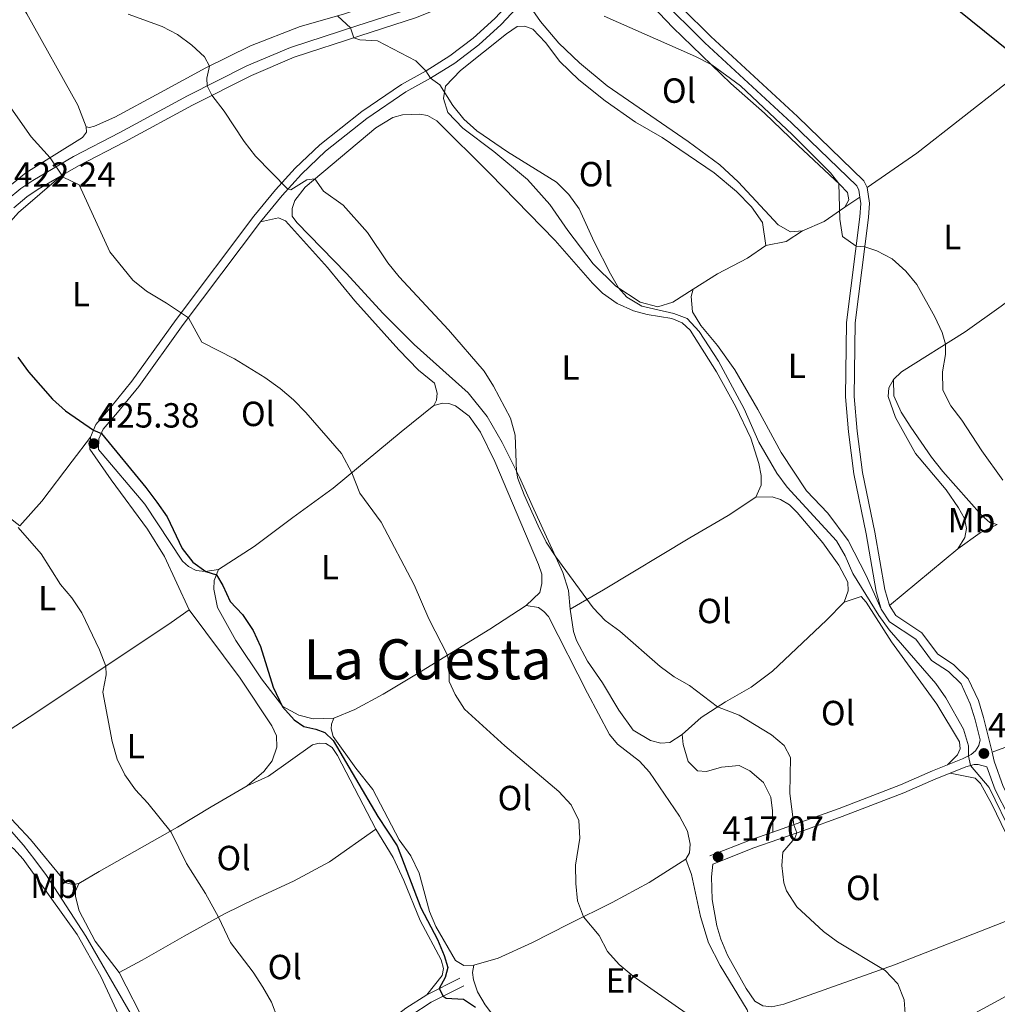
# Model space of a CAD drawing. Units: metres. Extents: x 566759 to 573655, y 4700993 to 4705688.
# Drawn here: x 572449 to 572729, y 4702056 to 4702338 of the extents above; entities that cross this region are included whole.
import ezdxf
from ezdxf.enums import TextEntityAlignment as Align

# ---------------------------------------------------------------- set-up
doc = ezdxf.new("R2010")
doc.units = ezdxf.units.M
doc.header["$MEASUREMENT"] = 0
doc.linetypes.add('DGN Style 3', pattern=[120.80292, 86.2878, -34.51512])
for name, color, linetype, lineweight in [('Nivel 21', 7, 'Continuous', 0), ('Nivel 36', 7, 'Continuous', 0), ('Nivel 37', 7, 'Continuous', 0), ('Nivel 4', 7, 'Continuous', 0), ('Nivel 41', 7, 'Continuous', 0), ('Nivel 45', 7, 'Continuous', 0), ('Nivel 5', 7, 'Continuous', 0), ('Nivel 7', 7, 'Continuous', 0)]:
    doc.layers.add(name, color=color, linetype=linetype, lineweight=lineweight)
doc.styles.add('Style-Arial', font='txt')
doc.styles.add('Style-Arial Narrow', font='txt')
doc.styles.add('Style-Times New Roman', font='txt')

# ---------------------------------------------------------------- blocks, each defined once
blk = doc.blocks.new('5PATER')
at = {"layer": 'Nivel 7', "linetype": 'Continuous', "lineweight": 0}
h = blk.add_hatch(color=51, dxfattribs=at)
edge = h.paths.add_edge_path()
edge.add_ellipse((0.01093560457229614, 0.01950585842132568), major_axis=(-10.95721237942168, -11.10700355961716), ratio=0.9994222409660317, start_angle=0, end_angle=360)

msp = doc.modelspace()

# ---------------------------------------------------------------- linework, layer by layer
at = {"layer": 'Nivel 21', "color": 7, "linetype": 'DGN Style 3', "lineweight": 0, "extrusion": (0.004333646324786859, 0.1150083063116512, 0.9933550769935477), "elevation": 543697.4520471111, "flags": 128}
msp.add_lwpolyline([(-395003.499865897, -4689024.089483891), (-395003.499865897, -4689020.613940768)], dxfattribs=at)
at = {"layer": 'Nivel 21', "color": 7, "linetype": 'DGN Style 3', "lineweight": 0, "extrusion": (0.3319946867951998, -0.7680428149677265, 0.5476219154820301), "elevation": -3421069.002472599, "flags": 128}
msp.add_lwpolyline([(2391350.548777137, 2239524.403587323), (2391343.878613193, 2239525.311889547), (2391331.190299965, 2239526.017018906)], dxfattribs=at)
at = {"layer": 'Nivel 21', "color": 7, "linetype": 'DGN Style 3', "lineweight": 0, "extrusion": (0.1426423141915945, 0.07230022261031191, 0.9871301069324985), "elevation": 422052.1029408185, "flags": 128}
msp.add_lwpolyline([(3935211.768045343, -2602531.063417155), (3935211.768045345, -2602541.818848338)], dxfattribs=at)
at = {"layer": 'Nivel 21', "color": 7, "linetype": 'Continuous', "lineweight": 0}
for points in [[(572460.4800000004, 4702293.58, 420.02), (572465.5199999996, 4702296.51, 419.31), (572478.75, 4702303.380000001, 417.78), (572498.1499999985, 4702313.92, 415.82), (572515.0599999987, 4702322.42, 413.35), (572527.3200000003, 4702327.619999999, 411.62), (572546.1900000013, 4702333.790000001, 409.84), (572562.4299999997, 4702339.029999999, 407.89), (572570.8999999985, 4702342.48, 407.23), (572575.4600000009, 4702344.68, 407), (572581.6099999994, 4702347.890000001, 406.23), (572603.2600000016, 4702360.57, 403.52), (572610.3900000006, 4702365.18, 402.84)], [(572612.620000001, 4702362.560000001, 402.82), (572611.4800000004, 4702362.210000001, 403), (572610, 4702359.859999999, 403.23), (572606.7300000004, 4702355.9, 403.7), (572599.9899999984, 4702349.710000001, 404.4), (572595.379999999, 4702345.77, 405.61), (572591.0899999999, 4702341.720000001, 406.38), (572586.6600000001, 4702336.99, 407.46), (572580.2600000016, 4702331.220000001, 408.57), (572573.4100000001, 4702325.939999999, 409.47), (572566.4299999997, 4702321.640000001, 410), (572559.3999999985, 4702317.73, 410.86), (572548.1799999997, 4702310.109999999, 412.19), (572536.3000000007, 4702300.67, 413.52), (572529.4100000001, 4702294.08, 414.5), (572523.8900000006, 4702287.98, 415.22), (572517.7100000009, 4702280.470000001, 416.54)], [(572691.6799999997, 4702290.25, 404), (572690.6700000018, 4702292.220000001, 403.88), (572671.629999999, 4702310.67, 403.23), (572646.8299999982, 4702333.59, 402.7), (572630.1799999997, 4702350.140000001, 402.73), (572625.1900000013, 4702354.800000001, 402.77), (572618.4400000013, 4702360.439999999, 402.83), (572616.129999999, 4702363.189999999, 402.86)], [(572446.9800000004, 4702284.49, 422.24), (572450.7100000009, 4702287.57, 421.52), (572453.9400000013, 4702289.77, 420.95), (572460.4800000004, 4702293.58, 420.02)], [(572698.0100000016, 4702170.4, 409.16), (572696.6900000013, 4702174.960000001, 409.03), (572693.8399999999, 4702191.380000001, 408.39), (572690.2899999991, 4702208.560000001, 407.96), (572688.8000000007, 4702220.43, 408.05), (572687.8900000006, 4702230.290000001, 407.68), (572688.2399999984, 4702251.42, 406.38), (572692.0700000003, 4702281.630000001, 404.47), (572692.3399999999, 4702285.82, 404.22), (572691.6799999997, 4702290.25, 404)], [(572517.7100000009, 4702280.470000001, 416.54), (572495.4899999984, 4702250.949999999, 420.25), (572482.7800000012, 4702233.23, 422.54), (572476.6900000013, 4702225.699999999, 423.74), (572472.5700000003, 4702220.92, 424.85), (572471.3599999994, 4702218.15, 425.19), (572471.25, 4702215.17, 425.59)], [(572727.4499999993, 4702128.33, 409.07), (572725.0500000007, 4702138.23, 409.07), (572723.5500000007, 4702143.119999999, 408.99), (572720.6600000001, 4702149.380000001, 408.97), (572716.5199999996, 4702153.369999999, 409.02), (572711.8099999987, 4702156.48, 409.13), (572707.3500000015, 4702162.57, 409.07), (572699.879999999, 4702167.49, 409.1), (572698.0100000016, 4702170.4, 409.16)], [(572773.3900000006, 4702084.25, 407.24), (572766.2899999991, 4702084.9, 407.52), (572758.8000000007, 4702085.050000001, 407.86), (572754.3200000003, 4702086.279999999, 407.95), (572750.2100000009, 4702088.949999999, 408.05), (572745.6499999985, 4702093.779999999, 408.18), (572738.9899999984, 4702103.040000001, 408.45), (572734.4299999997, 4702111.02, 408.39), (572730.6499999985, 4702118.470000001, 408.54), (572728.0700000003, 4702125.75, 409.07), (572727.4499999993, 4702128.33, 409.07)], [(572726.0100000016, 4702124.1, 409), (572723.4899999984, 4702124.82, 409.34), (572722.2899999991, 4702124.77, 409.78), (572719.9100000001, 4702124.09, 410.3), (572715.5, 4702122.33, 410.8)], [(572715.5, 4702122.33, 410.8), (572711.3299999982, 4702120.66, 411.26), (572702.1700000018, 4702116.67, 411.94), (572684.5100000016, 4702109.84, 413.76), (572673.5100000016, 4702105.84, 414.75), (572659.1600000001, 4702100.869999999, 416.48), (572647.4200000018, 4702096.210000001, 417.07)], [(572543.6400000006, 4702039.33, 428.49), (572550.4499999993, 4702044.91, 427.57), (572560.8299999982, 4702052.82, 426.44), (572566.6099999994, 4702056.560000001, 425.64), (572575.9600000009, 4702061.310000001, 423.92)]]:
    msp.add_polyline3d(points, dxfattribs=at)
at = {"layer": 'Nivel 21', "color": 7, "linetype": 'DGN Style 3', "lineweight": 0}
for points in [[(572610.3900000006, 4702365.18, 402.84), (572607.9699999988, 4702361.32, 403.23), (572604.9100000001, 4702357.619999999, 403.7), (572598.3299999982, 4702351.58, 404.4), (572593.7100000009, 4702347.630000001, 405.61), (572589.3200000003, 4702343.48, 406.38), (572584.9100000001, 4702338.77, 407.46), (572578.6600000001, 4702333.140000001, 408.57), (572571.9899999984, 4702328, 409.47), (572565.1700000018, 4702323.790000001, 410), (572558.0899999999, 4702319.859999999, 410.86), (572546.6900000013, 4702312.119999999, 412.19), (572534.6600000001, 4702302.560000001, 413.52), (572527.620000001, 4702295.82, 414.5), (572521.9899999984, 4702289.609999999, 415.22), (572515.75, 4702282.02, 416.54), (572493.4800000004, 4702252.43, 420.25), (572480.7899999991, 4702234.74, 422.54), (572474.7699999996, 4702227.300000001, 423.74), (572470.4299999997, 4702222.27, 424.85), (572468.879999999, 4702218.710000001, 425.19)], [(572689.5700000003, 4702287.460000001, 404.12), (572689.2699999996, 4702289.48, 404), (572688.6400000006, 4702290.710000001, 403.88), (572669.9100000001, 4702308.859999999, 403.23), (572645.1000000015, 4702331.790000001, 402.7), (572628.4400000013, 4702348.34, 402.73), (572623.5300000012, 4702352.92, 402.77), (572616.6700000018, 4702358.67, 402.83), (572613.8999999985, 4702361.970000001, 402.86), (572612.620000001, 4702362.560000001, 402.82)], [(572444.9800000004, 4702286.73, 422.24), (572448.8999999985, 4702289.970000001, 421.52), (572452.3399999999, 4702292.310000001, 420.95), (572464.0700000003, 4702299.140000001, 419.31), (572477.3399999999, 4702306.029999999, 417.78), (572496.7600000016, 4702316.58, 415.82), (572513.8000000007, 4702325.140000001, 413.35), (572526.2600000016, 4702330.43, 411.62), (572545.2699999996, 4702336.65, 409.84), (572561.3999999985, 4702341.85, 407.89)], [(572695.7100000009, 4702169.35, 409.16), (572694.25, 4702174.4, 409.03), (572691.379999999, 4702190.91, 408.39), (572687.8200000003, 4702208.15, 407.96), (572686.3200000003, 4702220.16, 408.05), (572685.3900000006, 4702230.199999999, 407.68), (572685.7399999984, 4702251.6, 406.38), (572689.5799999982, 4702281.869999999, 404.47), (572689.8299999982, 4702285.710000001, 404.22), (572689.5700000003, 4702287.460000001, 404.12)], [(572695.7100000009, 4702169.35, 409.16), (572698.0599999987, 4702165.699999999, 409.1), (572705.6000000015, 4702160.73, 409.07), (572710.0599999987, 4702154.640000001, 409.13), (572714.9499999993, 4702151.41, 409.02), (572718.5899999999, 4702147.91, 408.97), (572721.2100000009, 4702142.220000001, 408.99), (572722.6400000006, 4702137.57, 409.07), (572724.0199999996, 4702131.869999999, 409.07), (572723.6700000018, 4702130.23, 409.16), (572722.7300000004, 4702128.710000001, 409.5), (572721.4800000004, 4702127.67, 409.87), (572718.9899999984, 4702126.42, 410.3), (572714.6700000018, 4702124.689999999, 410.78)], [(572714.6700000018, 4702124.689999999, 410.78), (572710.3599999994, 4702122.970000001, 411.26), (572701.2199999988, 4702118.98, 411.94), (572683.629999999, 4702112.18, 413.76), (572672.6700000018, 4702108.189999999, 414.75), (572664.6099999994, 4702105.4, 415.72)], [(572758.4299999997, 4702082.560000001, 407.86), (572753.2800000012, 4702083.970000001, 407.95), (572748.6000000015, 4702087.01, 408.05), (572743.7199999988, 4702092.18, 408.18), (572736.8900000006, 4702101.68, 408.45), (572732.2300000004, 4702109.83, 408.39), (572728.3500000015, 4702117.49, 408.54), (572726.0100000016, 4702124.1, 409)], [(572516.8399999999, 4702022.939999999, 432.13), (572520.7300000004, 4702026.279999999, 431.55), (572527.4899999984, 4702031.41, 430.44), (572542.1400000006, 4702041.34, 428.49), (572548.8999999985, 4702046.869999999, 427.57), (572559.3900000006, 4702054.869999999, 426.44), (572565.3599999994, 4702058.73, 425.64)]]:
    msp.add_polyline3d(points, dxfattribs=at)
at = {"layer": 'Nivel 36', "color": 92, "linetype": 'Continuous', "lineweight": 0, "extrusion": (0.1807021048659179, -0.143799312119131, 0.9729689137537189), "elevation": -572306.4318781414, "flags": 128}
msp.add_lwpolyline([(4036083.630116161, 2412950.387817567), (4036052.171068944, 2412958.13887867), (4036035.608999651, 2412963.2052147)], dxfattribs=at)
at = {"layer": 'Nivel 36', "color": 92, "linetype": 'Continuous', "lineweight": 0, "extrusion": (0.1187897382548874, 0.07736421752396823, 0.989900891974666), "elevation": 432218.4727857371, "flags": 128}
msp.add_lwpolyline([(3627776.797460914, -3015273.135752779), (3627776.797460912, -3015278.355800677)], dxfattribs=at)
at = {"layer": 'Nivel 36', "color": 92, "linetype": 'Continuous', "lineweight": 0, "extrusion": (-0.001635373057647505, 0.1379727320958507, 0.9904346776809508), "elevation": 648251.4922447514, "flags": 128}
msp.add_lwpolyline([(-628376.6764307208, -4650200.225681229), (-628370.7183709927, -4650196.167193307), (-628364.4464532062, -4650193.48569236)], dxfattribs=at)
at = {"layer": 'Nivel 36', "color": 92, "linetype": 'Continuous', "lineweight": 0, "extrusion": (0.1862990222430001, -0.0838161993961197, 0.9789113948821375), "elevation": -287041.3861902642, "flags": 128}
msp.add_lwpolyline([(4523228.413250722, 1377455.368901277), (4523223.732145164, 1377458.403872563), (4523220.337917954, 1377463.396889856)], dxfattribs=at)
at = {"layer": 'Nivel 36', "color": 92, "linetype": 'Continuous', "lineweight": 0, "extrusion": (0.2464754270520591, -0.1201829107785036, 0.961668306546655), "elevation": -423569.4971051253, "flags": 128}
msp.add_lwpolyline([(4477529.589147106, 1486930.231482595), (4477525.199532762, 1486933.732380468), (4477518.308543053, 1486937.56148752)], dxfattribs=at)
at = {"layer": 'Nivel 36', "color": 92, "linetype": 'Continuous', "lineweight": 0, "extrusion": (0.04201822184849981, 0.03460952114655396, 0.9985172257295798), "elevation": 187212.1712379541, "flags": 128}
msp.add_lwpolyline([(3265373.666721927, -3426492.529336374), (3265373.666721927, -3426466.995073117)], dxfattribs=at)
at = {"layer": 'Nivel 36', "color": 92, "linetype": 'Continuous', "lineweight": 0, "extrusion": (0.09253253893948107, -0.0546091885181571, 0.994211026777918), "elevation": -203376.7854359785, "flags": 128}
msp.add_lwpolyline([(4340633.08690916, 1885670.140014559), (4340614.204743788, 1885684.193712674), (4340601.50477219, 1885694.617647702)], dxfattribs=at)
at = {"layer": 'Nivel 36', "color": 92, "linetype": 'Continuous', "lineweight": 0}
for points in [[(572467.6700000018, 4702307.68, 418.61), (572465.3099999987, 4702313.92, 418.24), (572450.620000001, 4702340.09, 417.1), (572444.2199999988, 4702350.640000001, 416.88), (572438.0599999987, 4702361.75, 416.79), (572422.9699999988, 4702385.9, 415), (572415.6499999985, 4702397.18, 414.63), (572392.5599999987, 4702434.880000001, 413.89), (572379.0199999996, 4702456.220000001, 413.18), (572374.3999999985, 4702464.029999999, 413.02), (572372.5799999982, 4702468.300000001, 412.84), (572372.870000001, 4702469.790000001, 412.59), (572375.0100000016, 4702471.27, 412.19), (572384.8999999985, 4702475.290000001, 411.39), (572396.379999999, 4702480.82, 410.99), (572421.8399999999, 4702493.369999999, 408.89), (572435.4800000004, 4702500.75, 408.11)], [(572467.6700000018, 4702307.68, 418.61), (572468.629999999, 4702307.51, 418.36), (572470.1099999994, 4702307.83, 418.21), (572475.9499999993, 4702310.41, 417.96), (572488.9600000009, 4702317.550000001, 416.23), (572502.0300000012, 4702324.57, 415.15), (572514.8000000007, 4702330.9, 413.3), (572529.0100000016, 4702336.42, 411.57), (572541.5, 4702339.970000001, 409.75), (572553.129999999, 4702343.880000001, 408.42), (572565.25, 4702348.57, 407.18), (572578.3599999994, 4702354.939999999, 405.82), (572591.5899999999, 4702361.810000001, 404.86), (572604.3500000015, 4702369.220000001, 403.69), (572613.1999999993, 4702375.390000001, 402.61), (572632.1700000018, 4702392.73, 401.47), (572640.3000000007, 4702399.810000001, 400.66), (572651.8500000015, 4702407.25, 399.92), (572659.8000000007, 4702411.48, 399.34), (572670.4800000004, 4702416.869999999, 397.98), (572677.2600000016, 4702420.619999999, 397.33), (572678.2800000012, 4702423.17, 397.02), (572678.0100000016, 4702425.050000001, 397.05)], [(572685.2399999984, 4702284.640000001, 404.86), (572686.3900000006, 4702286.76, 404.74), (572686.0500000007, 4702288.82, 404.9), (572683.8000000007, 4702291.140000001, 404.99), (572671.8299999982, 4702302.359999999, 405.45), (572662.1700000018, 4702311.57, 405.39), (572652.5199999996, 4702320.130000001, 405.39), (572635.9499999993, 4702336.18, 404.25), (572628.0700000003, 4702344.51, 404.22)], [(572595.7300000004, 4702341.09, 405.54), (572597.9699999988, 4702337.939999999, 405.67), (572603.1999999993, 4702331.640000001, 405.79), (572609.1700000018, 4702326, 405.88), (572617.1000000015, 4702319.449999999, 406.1), (572640.2800000012, 4702303.43, 406.32), (572649.379999999, 4702296.77, 406.32), (572654.6600000001, 4702291.93, 406.16), (572666.1499999985, 4702279.59, 405.88), (572669.6900000013, 4702277.560000001, 405.92), (572673.0899999999, 4702277.82, 405.79)], [(572641.7600000016, 4702261.1, 408.96), (572635.9600000009, 4702257.41, 409.56), (572631.620000001, 4702256.029999999, 409.71), (572626.5100000016, 4702257.42, 409.81), (572619.5899999999, 4702262, 410.02), (572613.0599999987, 4702268.34, 410.18), (572605.7800000012, 4702277.92, 410.39), (572600.6499999985, 4702285.4, 410.24), (572594.2300000004, 4702292.58, 410.18), (572584.5899999999, 4702300.640000001, 410.05), (572575.6700000018, 4702307.300000001, 410.08), (572571.379999999, 4702311.76, 410.18), (572570.129999999, 4702315.76, 410.08), (572570.7699999996, 4702319.32, 409.9), (572575.0300000012, 4702323.880000001, 409.37), (572588.2199999988, 4702334.390000001, 407.98), (572591.25, 4702336.470000001, 407.74), (572593.4400000013, 4702336.58, 407.71), (572595.7399999984, 4702335.689999999, 407.68), (572599.3999999985, 4702331.869999999, 407.64), (572603.4800000004, 4702326.390000001, 407.74), (572609.0100000016, 4702321.140000001, 407.92), (572616.5, 4702315.119999999, 407.98), (572625.1999999993, 4702309.050000001, 408.05), (572632.879999999, 4702304.630000001, 407.98), (572647.7399999984, 4702294.5, 407.71), (572654.1999999993, 4702289.140000001, 407.55), (572658.5199999996, 4702284.720000001, 407.37), (572661.6000000015, 4702280.24, 407.24), (572662.6099999994, 4702273.68, 407.43)], [(572606.4899999984, 4702169.35, 415.24), (572605.9699999988, 4702174.66, 415.06), (572604.4200000018, 4702179.859999999, 415.06), (572595.5700000003, 4702199.029999999, 414.81), (572591.9100000001, 4702207.23, 414.96), (572586.9699999988, 4702217.15, 415.18), (572582.6799999997, 4702224.630000001, 415.37), (572577.25, 4702231.359999999, 415.27), (572561.7300000004, 4702245.220000001, 415.58), (572552.75, 4702254.23, 415.8), (572542.3000000007, 4702265.65, 415.74), (572528.0899999999, 4702280.27, 415.61), (572526.8000000007, 4702282.08, 415.55), (572526.7100000009, 4702284.300000001, 415.49), (572527.5500000007, 4702286.540000001, 415.4), (572530.4400000013, 4702290.4, 415.27), (572550.7399999984, 4702307.359999999, 413.27), (572555.620000001, 4702310.33, 412.96), (572558.3599999994, 4702311.1, 412.86), (572563.3599999994, 4702311.35, 412.59), (572565.5599999987, 4702310.91, 412.52), (572568.1999999993, 4702309.4, 412.52), (572583.4299999997, 4702294.33, 412.34), (572602.1700000018, 4702275.1, 412.18), (572612.879999999, 4702262.84, 411.97), (572615.7600000016, 4702259.939999999, 411.88), (572620, 4702257.029999999, 411.72), (572624.6600000001, 4702254.890000001, 411.6), (572628.5899999999, 4702253.859999999, 411.48), (572635.620000001, 4702252.68, 411.23), (572638.6000000015, 4702251.42, 411.17), (572640.879999999, 4702249.380000001, 411.17), (572648.4400000013, 4702237.359999999, 411.17), (572653.9699999988, 4702227.33, 411.17), (572658.25, 4702218.359999999, 411.17), (572660.5899999999, 4702211.07, 411.2), (572661.2199999988, 4702207.65, 411.17), (572661.2300000004, 4702204.93, 411.2), (572659.6900000013, 4702201.48, 411.2)], [(572395.2699999996, 4702238.720000001, 429.89), (572398.629999999, 4702237.220000001, 429.86), (572402.6900000013, 4702237.800000001, 429.7), (572407.9800000004, 4702241.98, 428.77), (572414.870000001, 4702250.720000001, 427.54), (572421.6099999994, 4702260.07, 426.24), (572429.1900000013, 4702272.09, 424.82), (572436.2399999984, 4702281.439999999, 423.55), (572442.5199999996, 4702288.130000001, 422.22), (572450.4100000001, 4702294.529999999, 420.9), (572466.6000000015, 4702304.58, 418.8), (572467.75, 4702306.140000001, 418.7), (572467.6700000018, 4702307.68, 418.61)], [(572448.620000001, 4702193.279999999, 429.89), (572445.629999999, 4702195.619999999, 429.71), (572431.629999999, 4702208.98, 429.24), (572423.5399999991, 4702220.83, 428.87), (572419.5700000003, 4702224.369999999, 428.78), (572416.0300000012, 4702228.74, 428.62), (572415.2899999991, 4702231.540000001, 428.44), (572415.5700000003, 4702235.689999999, 428.1), (572419.6600000001, 4702242.290000001, 427.48), (572426.5300000012, 4702251.27, 426.22), (572432.3599999994, 4702259.550000001, 425.38), (572442.9899999984, 4702277.199999999, 423.34), (572448.2300000004, 4702283.07, 422.51), (572460.4800000004, 4702293.58, 420.02)], [(572567.3500000015, 4702227.720000001, 417.65), (572568.1400000006, 4702229.24, 417.59), (572568.3299999982, 4702231.310000001, 417.56), (572567.5500000007, 4702234.109999999, 417.56), (572563.0300000012, 4702237.92, 417.56), (572557.3299999982, 4702243.689999999, 417.56), (572544.6799999997, 4702257.810000001, 417.28), (572536.8999999985, 4702267.35, 417.22), (572524.8500000015, 4702280.699999999, 416.64), (572522.8000000007, 4702281.57, 416.42), (572517.7100000009, 4702280.470000001, 416.54)], [(572662.6099999994, 4702273.68, 407.43), (572657.3099999987, 4702269.970000001, 407.55), (572648.7100000009, 4702265.540000001, 408.23), (572641.7600000016, 4702261.1, 408.96)], [(572742.0799999982, 4702265.199999999, 403.02), (572738.7399999984, 4702262.85, 403.14), (572730.1099999994, 4702256.23, 403.66), (572719.7300000004, 4702248.869999999, 404.59), (572701.5300000012, 4702237.369999999, 405.92), (572699.1700000018, 4702235.210000001, 406.29)], [(572641.7600000016, 4702261.1, 408.96), (572641.1600000001, 4702259.029999999, 409.05), (572641.5300000012, 4702254.609999999, 409.05), (572643.9499999993, 4702250.720000001, 409.08), (572648.75, 4702244.970000001, 409.08), (572653.6900000013, 4702237.960000001, 409.11), (572660.3099999987, 4702226.58, 408.98), (572666.9800000004, 4702214.24, 408.68), (572674.2199999988, 4702203.310000001, 408.68), (572680.3900000006, 4702196.83, 408.68), (572686.2300000004, 4702189.060000001, 408.74), (572691.3200000003, 4702179.02, 408.89), (572695.7100000009, 4702169.35, 409.16)], [(572699.1700000018, 4702235.210000001, 406.29), (572697.8399999999, 4702232.82, 406.97), (572697.7199999988, 4702230.35, 407.18), (572699.7399999984, 4702224.26, 407.46), (572705.5500000007, 4702213.98, 407.52), (572714.3299999982, 4702203.550000001, 407.65), (572717.8200000003, 4702198.41, 407.58), (572719.5899999999, 4702195.34, 407.52), (572720.120000001, 4702192.51, 407.55), (572719.620000001, 4702189.93, 407.77), (572717.6900000013, 4702186.609999999, 407.77)], [(572699.1700000018, 4702235.210000001, 406.29), (572699.2899999991, 4702230.52, 406.16), (572701.3599999994, 4702225.82, 406.04), (572704.1600000001, 4702221.529999999, 406.04), (572710.1000000015, 4702212.949999999, 405.98), (572713.370000001, 4702208.85, 405.92), (572724.5199999996, 4702196.23, 405.85), (572726.8599999994, 4702194.220000001, 405.85), (572728.9699999988, 4702193.66, 405.76)], [(572505.6499999985, 4702180.75, 424.88), (572515.8599999994, 4702187.27, 423.96), (572526.9400000013, 4702195.65, 422.5), (572538.5100000016, 4702204.040000001, 420.71), (572558.0500000007, 4702220.16, 418.12), (572567.3500000015, 4702227.720000001, 417.65)], [(572567.3500000015, 4702227.720000001, 417.65), (572570, 4702228.43, 417.65), (572571.6999999993, 4702228.300000001, 417.65), (572573.620000001, 4702227.640000001, 417.62), (572577.4899999984, 4702224.689999999, 417.31), (572580.7899999991, 4702220.07, 417.34), (572584.9100000001, 4702211.65, 417.31), (572597.4100000001, 4702182.18, 417.19), (572598.3099999987, 4702179.41, 417.19), (572598.3099999987, 4702176.699999999, 417.22), (572597.8200000003, 4702174.130000001, 417.34), (572593.8500000015, 4702170.369999999, 417.53)], [(572448.620000001, 4702193.279999999, 429.89), (572454.9899999984, 4702200.32, 428.31), (572463.7100000009, 4702211.790000001, 426.58), (572468.879999999, 4702218.710000001, 425.19)], [(572497.2300000004, 4702169.109999999, 428.15), (572490.120000001, 4702184.41, 427.72), (572485.2699999996, 4702192.23, 427.47), (572474.8099999987, 4702206.43, 426.86), (572468.75, 4702215.26, 425.59)], [(572471.25, 4702215.17, 425.59), (572484.4800000004, 4702199.460000001, 425.32), (572495.2800000012, 4702183.119999999, 425.22), (572497.0300000012, 4702181.57, 425.19), (572499.2300000004, 4702180.390000001, 425.1), (572501.8299999982, 4702180.119999999, 425.01), (572505.6499999985, 4702180.75, 424.88)], [(572659.6900000013, 4702201.48, 411.2), (572651.7600000016, 4702196.23, 411.63), (572640.7800000012, 4702189.790000001, 412.18), (572616.0599999987, 4702174.880000001, 414.75), (572606.4899999984, 4702169.35, 415.24)], [(572659.6900000013, 4702201.48, 411.2), (572664.3900000006, 4702201.51, 411.14), (572666.8099999987, 4702200.800000001, 411.04), (572669.3900000006, 4702199.220000001, 410.98), (572671.5799999982, 4702197.029999999, 410.92), (572678.9699999988, 4702188.369999999, 410.73), (572683.5599999987, 4702181.949999999, 410.67), (572686.129999999, 4702177.029999999, 410.67), (572686.2199999988, 4702174.59, 410.73), (572685.0199999996, 4702171.369999999, 410.89)], [(572538.7399999984, 4702138.029999999, 424.2), (572532.8099999987, 4702137.869999999, 424.51), (572528.629999999, 4702138.93, 424.7), (572524.1099999994, 4702141.439999999, 424.94), (572517.9299999997, 4702149.33, 425.44), (572510.5700000003, 4702160.359999999, 425.38), (572505.3599999994, 4702169.779999999, 425.41), (572504.3000000007, 4702175.109999999, 425.22), (572504.4299999997, 4702177.52, 425.13), (572505.6499999985, 4702180.75, 424.88)], [(572714.6700000018, 4702124.689999999, 410.78), (572717.5399999991, 4702127.57, 411.09), (572718.2899999991, 4702129.27, 411.18), (572718.1400000006, 4702131.310000001, 411.37), (572711.6400000006, 4702142.109999999, 411.37), (572698.6099999994, 4702159.92, 411.15), (572691.3599999994, 4702171.33, 410.94), (572689.8900000006, 4702172.970000001, 410.9), (572685.0199999996, 4702171.369999999, 410.89)], [(572593.8500000015, 4702170.369999999, 417.53), (572583.4299999997, 4702163.630000001, 418.49), (572563.870000001, 4702151.560000001, 420.93), (572552.8299999982, 4702144.91, 422.47), (572544.7600000016, 4702140.58, 423.71), (572538.7399999984, 4702138.029999999, 424.2)], [(572639.6900000013, 4702097.66, 419.01), (572640.7100000009, 4702099.439999999, 419.01), (572640.870000001, 4702101.880000001, 419.01), (572640.1400000006, 4702105.699999999, 418.92), (572637.8099999987, 4702109.93, 418.89), (572629.2199999988, 4702122.560000001, 418.67), (572626.3999999985, 4702125.77, 418.7), (572620.1000000015, 4702130.630000001, 418.89), (572617.7800000012, 4702133.41, 418.83), (572611.4499999993, 4702145.23, 418.18), (572600.3099999987, 4702167.24, 417.78), (572598.9699999988, 4702168.699999999, 417.78), (572597.379999999, 4702169.77, 417.72), (572593.8500000015, 4702170.369999999, 417.53)], [(572685.0199999996, 4702171.369999999, 410.89), (572679.9899999984, 4702166.15, 411.32), (572664.5399999991, 4702151.560000001, 413.17), (572658.4200000018, 4702146.92, 414.07), (572650.9899999984, 4702142.75, 414.81), (572644.0700000003, 4702138.210000001, 415.4), (572638.6000000015, 4702133.359999999, 416.05)], [(572441.370000001, 4702131.98, 433.68), (572451.3599999994, 4702138.310000001, 432.54), (572484.5100000016, 4702160.43, 428.71), (572492.0500000007, 4702165.529999999, 428.12), (572497.2300000004, 4702169.109999999, 428.15)], [(572497.2300000004, 4702169.109999999, 428.15), (572511.8000000007, 4702149.550000001, 427.78), (572520.9600000009, 4702135.83, 427.75), (572522.2300000004, 4702132.970000001, 427.69), (572522.3599999994, 4702129.73, 427.66), (572521.0199999996, 4702125.82, 427.69), (572518.6499999985, 4702122.73, 427.66), (572513.879999999, 4702118.630000001, 427.6)], [(572638.6000000015, 4702133.359999999, 416.05), (572635.1000000015, 4702131.119999999, 416.23), (572632.5100000016, 4702130.91, 416.42), (572629.5399999991, 4702131.67, 416.39), (572624.5899999999, 4702134.640000001, 416.26), (572620.4400000013, 4702140.390000001, 416.2), (572615.7100000009, 4702148.18, 416.02), (572611.4600000009, 4702154.460000001, 415.71), (572608.3299999982, 4702160.35, 415.46), (572607.4699999988, 4702162.939999999, 415.43), (572606.4899999984, 4702169.35, 415.24)], [(572538.7399999984, 4702138.029999999, 424.2), (572537.9899999984, 4702136.35, 424.45), (572537.9699999988, 4702135, 424.45), (572538.4899999984, 4702132.779999999, 424.45), (572545.0599999987, 4702123.689999999, 423.98), (572549.8900000006, 4702117.57, 423.52), (572557.4800000004, 4702103.17, 423.58), (572560.7800000012, 4702098.550000001, 423.4), (572563.129999999, 4702093.6, 423.46), (572566.1700000018, 4702082.58, 423.4), (572567.9499999993, 4702078.310000001, 423.31), (572573.629999999, 4702068.59, 423.43), (572575.9899999984, 4702067.1, 423.4), (572578.8999999985, 4702067.23, 423.28)], [(572638.6000000015, 4702133.359999999, 416.05), (572638.8500000015, 4702130.52, 416.2), (572640.3599999994, 4702125.66, 416.35), (572642.9899999984, 4702122.970000001, 416.29), (572645.620000001, 4702122.73, 416.29), (572649.8599999994, 4702124.050000001, 416.17), (572654.9200000018, 4702124.449999999, 415.89), (572658.0300000012, 4702123, 415.77), (572661.8999999985, 4702119.59, 415.61), (572663.9899999984, 4702115.449999999, 415.43), (572664.5100000016, 4702111.439999999, 415.52), (572664.6099999994, 4702105.4, 415.72)], [(572465.6000000015, 4702090.6, 433.19), (572463.879999999, 4702090.33, 433.22), (572461.9200000018, 4702090.869999999, 433.25), (572451.6999999993, 4702103.279999999, 433.34), (572443.5, 4702112.050000001, 433.68), (572436.8599999994, 4702119.779999999, 434.02), (572435.6799999997, 4702122.359999999, 433.93), (572435.9299999997, 4702124.84, 433.93), (572437.4400000013, 4702127.880000001, 433.9), (572441.370000001, 4702131.98, 433.68)], [(572513.879999999, 4702118.630000001, 427.6), (572519.9299999997, 4702121.449999999, 427.35), (572532.6099999994, 4702130.439999999, 426.3), (572534.5199999996, 4702130.869999999, 426.15), (572536.3999999985, 4702130.77, 426.08), (572538.2699999996, 4702129.65, 426.05), (572539.7800000012, 4702127.380000001, 426.05), (572550.7600000016, 4702106.23, 425.99)], [(572742.3299999982, 4702084.74, 410.8), (572742.9299999997, 4702085.699999999, 410.77), (572742.9100000001, 4702087.210000001, 410.77), (572741.8900000006, 4702089.640000001, 410.67), (572731.3900000006, 4702105.050000001, 410.67), (572727.4299999997, 4702113.369999999, 410.64), (572724.1400000006, 4702119.290000001, 410.67), (572722.5799999982, 4702120.82, 410.74), (572715.5, 4702122.33, 410.8)], [(572513.879999999, 4702118.630000001, 427.6), (572503.5700000003, 4702112.630000001, 428.49), (572493.8500000015, 4702106.800000001, 429.73), (572471.4299999997, 4702094.1, 432.79), (572465.6000000015, 4702090.6, 433.19)], [(572477.129999999, 4702065.109999999, 433.77), (572483.7600000016, 4702068.619999999, 433.12), (572495.75, 4702075.529999999, 431.58), (572507.379999999, 4702081.970000001, 429.73), (572516.1900000013, 4702086.279999999, 428.46), (572527.129999999, 4702091.300000001, 427.29), (572537.4400000013, 4702096.890000001, 426.52), (572550.7600000016, 4702106.23, 425.99)], [(572550.7600000016, 4702106.23, 425.99), (572555.7100000009, 4702098.109999999, 426.24), (572558.8200000003, 4702091.5, 425.99), (572563.5, 4702080.07, 425.9), (572569.4800000004, 4702068.74, 425.81), (572570.1499999985, 4702066.279999999, 425.74), (572569.7800000012, 4702064.300000001, 425.71), (572565.3599999994, 4702058.73, 425.64)], [(572480.879999999, 4702044.67, 436.8), (572471.8399999999, 4702063.93, 436.58), (572465.0799999982, 4702076.050000001, 436.34), (572449.6499999985, 4702097.58, 436.12), (572446.9600000009, 4702100.630000001, 436.15), (572444.5599999987, 4702102.43, 436.18), (572442.6999999993, 4702102.84, 436.21), (572436.9299999997, 4702100.939999999, 436.43)], [(572578.8999999985, 4702067.23, 423.28), (572585.8200000003, 4702069.199999999, 422.6), (572595.5300000012, 4702073.58, 421.48), (572606.1799999997, 4702079.029999999, 420.22), (572618.5599999987, 4702085.17, 419.57), (572629.1099999994, 4702090.949999999, 419.23), (572639.6900000013, 4702097.66, 419.01)], [(572657.0599999987, 4702050.949999999, 419.44), (572657.75, 4702052.720000001, 419.35), (572657.2699999996, 4702054.449999999, 419.29), (572649.4499999993, 4702067.140000001, 419.07), (572646.1600000001, 4702073.65, 418.7), (572643.8399999999, 4702081.220000001, 418.39), (572641.3099999987, 4702093.23, 418.58), (572639.6900000013, 4702097.66, 419.01)], [(572647.4200000018, 4702096.210000001, 417.07), (572647, 4702092.52, 416.88), (572647.2300000004, 4702086.040000001, 416.82), (572648.5300000012, 4702078.49, 416.73), (572649.6600000001, 4702074.67, 416.7), (572651.629999999, 4702070.09, 416.7), (572656.9400000013, 4702060.550000001, 417.19), (572659.4499999993, 4702056.869999999, 417.53), (572661.6900000013, 4702055.51, 417.72), (572664.3500000015, 4702055.24, 417.68), (572667.7699999996, 4702055.99, 417.68)], [(572465.6000000015, 4702090.6, 433.19), (572464.5799999982, 4702088.460000001, 433.25), (572464.6000000015, 4702086.92, 433.28), (572465.6999999993, 4702082.76, 433.37), (572470.2199999988, 4702074.1, 433.56), (572477.129999999, 4702065.109999999, 433.77)], [(572667.7699999996, 4702055.99, 417.68), (572699.4800000004, 4702067.310000001, 414.69), (572730.7399999984, 4702079.560000001, 411.48), (572738.6099999994, 4702082.77, 410.98), (572742.3299999982, 4702084.74, 410.8)], [(572755.4699999988, 4702070.970000001, 410.64), (572749.5, 4702066.630000001, 410.95), (572743.9400000013, 4702063.869999999, 411.1), (572733.6499999985, 4702059.449999999, 411.97), (572720.4499999993, 4702052.279999999, 412.74), (572713.9699999988, 4702049.790000001, 413.85), (572707.3399999999, 4702046.279999999, 414.53), (572700.879999999, 4702043.51, 415.09), (572695.9600000009, 4702042.09, 415.24), (572681.0899999999, 4702038.27, 416.82), (572675.2100000009, 4702036.09, 417.34), (572667.129999999, 4702032.290000001, 418.15), (572659.2800000012, 4702027.59, 418.8), (572644.8299999982, 4702017.710000001, 420.77), (572635.8999999985, 4702012.35, 422.1), (572627.5199999996, 4702007.890000001, 423.21), (572619.5199999996, 4702002.880000001, 424.11)], [(572477.129999999, 4702065.109999999, 433.77), (572485.0399999991, 4702049.67, 433.74), (572489.8099999987, 4702038.82, 433.77), (572493.3099999987, 4702030.09, 434.02), (572497.3200000003, 4702023.1, 433.87), (572499.8099999987, 4702019.359999999, 433.93), (572501.870000001, 4702017.25, 433.93), (572504.2600000016, 4702016.57, 433.93), (572507.8000000007, 4702017.699999999, 433.8), (572512.2699999996, 4702020.810000001, 433.22), (572516.8399999999, 4702022.939999999, 432.13)], [(572578.8999999985, 4702067.23, 423.28), (572578.4600000009, 4702065.09, 423.34), (572578.7300000004, 4702062.970000001, 423.43), (572579.9200000018, 4702059.550000001, 423.49), (572582.0599999987, 4702055.810000001, 423.58), (572585.4499999993, 4702051.43, 423.95), (572588, 4702047.540000001, 424.17), (572594.1099999994, 4702035.57, 424.39), (572597.5899999999, 4702031.17, 424.57), (572601.7800000012, 4702027.42, 424.97), (572604.879999999, 4702026.220000001, 425.07), (572608.2800000012, 4702026.199999999, 425)]]:
    msp.add_polyline3d(points, dxfattribs=at)
at = {"layer": 'Nivel 4', "color": 30, "linetype": 'Continuous', "lineweight": 30, "flags": 128}
for points, elevation in [([(572733.1400000006, 4702328.68), (572717.4299999997, 4702341.310000001)], 400), ([(572448.0799999982, 4702241.65), (572451.1400000006, 4702237.449999999), (572458.0199999996, 4702229.57), (572461.7100000009, 4702226.210000001), (572469.75, 4702220.720000001), (572472.0399999991, 4702219.710000001), (572484.8200000003, 4702204.24), (572487.9400000013, 4702200.050000001), (572490.879999999, 4702195.800000001), (572495.2300000004, 4702186.73), (572498.3099999987, 4702182.790000001), (572502.0100000016, 4702180.15), (572505.0700000003, 4702179.199999999), (572506.8900000006, 4702176.15), (572508.9299999997, 4702171.540000001), (572512.4899999984, 4702167.76), (572515.5500000007, 4702163.23), (572517.6400000006, 4702158.59), (572521.3399999999, 4702146.91), (572524.0100000016, 4702141.33), (572527.3200000003, 4702137.57), (572530.0599999987, 4702135.720000001), (572533.5899999999, 4702134.93), (572536.1400000006, 4702133.91), (572538.4899999984, 4702131.689999999), (572551.3599999994, 4702109.85), (572556.8900000006, 4702101.43), (572563.6799999997, 4702083.68), (572568.3999999985, 4702074.550000001), (572570.379999999, 4702069.960000001), (572571.3500000015, 4702066.57), (572570.6099999994, 4702063.720000001), (572568.8900000006, 4702060.52), (572570.0899999999, 4702058.33), (572570.9100000001, 4702057.790000001), (572575.8900000006, 4702057.5), (572579.2899999991, 4702055.130000001)], 425)]:
    msp.add_lwpolyline(points, dxfattribs=dict(at, elevation=elevation))
at = {"layer": 'Nivel 5', "color": 30, "linetype": 'Continuous', "lineweight": 0, "flags": 128}
for points, elevation in [([(572632.3200000003, 4702152.93), (572620.7399999984, 4702163.02), (572616.5199999996, 4702166.050000001), (572613.0300000012, 4702169.67), (572602.3399999999, 4702184.359999999), (572599.6099999994, 4702188.550000001), (572597.3099999987, 4702193.23), (572593.2699999996, 4702202.130000001), (572591.4800000004, 4702206.800000001), (572591.1099999994, 4702208.84), (572590.7100000009, 4702219.27), (572589.3399999999, 4702224.08), (572584.4499999993, 4702233.34), (572581.7699999996, 4702237.57), (572571.5599999987, 4702249.470000001), (572557.4299999997, 4702264.699999999), (572554.2100000009, 4702268.65), (572548.3500000015, 4702277.41), (572541.3999999985, 4702285.17), (572535.7600000016, 4702289.24), (572533.2100000009, 4702292.720000001), (572530.9200000018, 4702292.5), (572526.370000001, 4702289.609999999), (572525.5599999987, 4702289.82), (572516.25, 4702299.27), (572513.0300000012, 4702303.470000001), (572507.25, 4702312.199999999), (572503.7600000016, 4702316.74), (572502.4100000001, 4702319.42), (572502.3299999982, 4702321.609999999), (572503.0700000003, 4702325.08), (572501.620000001, 4702327.720000001), (572497.9699999988, 4702331.140000001), (572493.8500000015, 4702334.140000001), (572489.4299999997, 4702336.49), (572479.75, 4702339.99)], 415), ([(572733.4499999993, 4702104.18), (572726.6400000006, 4702118.189999999), (572721.2800000012, 4702124.49), (572720.7300000004, 4702127.300000001), (572720.7300000004, 4702130.17), (572719.2600000016, 4702134.949999999), (572714.2300000004, 4702143.93), (572711.379999999, 4702148.040000001), (572697.9499999993, 4702163.4), (572695.0300000012, 4702167.52), (572687.5599999987, 4702179.58), (572685.3399999999, 4702184.6), (572682.879999999, 4702188.949999999), (572668.7300000004, 4702204.32), (572665.7300000004, 4702208.32), (572660.6000000015, 4702217.189999999), (572656.370000001, 4702226.77), (572648.9899999984, 4702240.51), (572643.5, 4702248.949999999), (572640.0199999996, 4702252.68), (572636.2300000004, 4702254.140000001), (572627.0700000003, 4702256.23), (572622.7100000009, 4702258.790000001), (572620.3299999982, 4702261.51), (572618.0199999996, 4702265.529999999), (572613.3399999999, 4702274.74), (572609.0199999996, 4702284.199999999), (572606.0700000003, 4702288.24), (572602.5799999982, 4702291.83), (572588.5300000012, 4702300.49), (572579.75, 4702306.58), (572575.9800000004, 4702309.859999999), (572572.8299999982, 4702313.83), (572569.0599999987, 4702319.76), (572566.3900000006, 4702321.609999999), (572565.129999999, 4702323.77), (572562.1900000013, 4702326.58), (572551.1900000013, 4702332.369999999), (572546.129999999, 4702332.68), (572544.4699999988, 4702333.23), (572543.5300000012, 4702336.07), (572539.8099999987, 4702339.42)], 410), ([(572730.5199999996, 4702206.290000001), (572724.5199999996, 4702214.720000001), (572718.8000000007, 4702223.529999999), (572715.629999999, 4702227.689999999), (572713.3299999982, 4702232.130000001), (572713.2100000009, 4702237.380000001), (572714.1499999985, 4702242.42), (572714.0899999999, 4702245.310000001), (572713.1799999997, 4702248.66), (572711.0399999991, 4702253.18), (572705.870000001, 4702262.41), (572702.7100000009, 4702266.290000001), (572698.8599999994, 4702269.800000001), (572694.3900000006, 4702272.109999999), (572691, 4702273.220000001), (572688.5100000016, 4702273.439999999), (572684.6099999994, 4702276.27), (572683.8299999982, 4702281.23), (572683.4899999984, 4702291.43), (572681.129999999, 4702294.52), (572670.25, 4702305.359999999), (572655.3500000015, 4702319.48), (572647.1499999985, 4702325.439999999), (572642.4299999997, 4702327.9), (572616.2300000004, 4702339.4)], 405), ([(572552.2699999996, 4702194.310000001), (572546.1499999985, 4702202.58), (572543.879999999, 4702208.470000001), (572540.870000001, 4702213.960000001), (572530.6900000013, 4702225.73), (572527.120000001, 4702229.390000001), (572523.3200000003, 4702232.630000001), (572518.9200000018, 4702235.77), (572510.2100000009, 4702241.16), (572500.8200000003, 4702245.960000001), (572496.9899999984, 4702252.93), (572490.7600000016, 4702257.119999999), (572485.0100000016, 4702260.5), (572481.0199999996, 4702263.73), (572474.4600000009, 4702271.800000001), (572465.6400000006, 4702291.029999999), (572461.0799999982, 4702293.210000001), (572457.3200000003, 4702298.82), (572451.9100000001, 4702304.810000001), (572446.0700000003, 4702313.15)], 420), ([(572448.1900000013, 4702192.800000001), (572454.8200000003, 4702185.189999999), (572460.3399999999, 4702176.42), (572463.5599999987, 4702172.6), (572466.4600000009, 4702168.279999999), (572471.4899999984, 4702157.630000001), (572473.3500000015, 4702152.98), (572473.370000001, 4702150.48), (572472.4400000013, 4702145.5), (572475.1499999985, 4702131.34), (572476.5500000007, 4702126.300000001), (572478.7899999991, 4702121.82), (572481.8000000007, 4702117.529999999), (572485.3999999985, 4702113.720000001), (572492.0799999982, 4702105.380000001), (572496.4600000009, 4702096.390000001), (572501.9100000001, 4702087.74), (572505.6700000018, 4702081.02), (572509.1000000015, 4702073.689999999), (572515.6099999994, 4702065.24), (572518.3200000003, 4702060.949999999), (572520.8399999999, 4702056.619999999), (572526.3200000003, 4702042.300000001)], 430), ([(572645.7800000012, 4702049.27), (572624.5599999987, 4702064.02), (572620.5300000012, 4702067.4), (572617.2100000009, 4702071.140000001), (572614.7800000012, 4702075.77), (572610.3200000003, 4702081.08), (572608.629999999, 4702085.689999999), (572608.0700000003, 4702090.66), (572608.0399999991, 4702095.91), (572609.2100000009, 4702103.68), (572608.9499999993, 4702108.67), (572606.7699999996, 4702113.16), (572603.2699999996, 4702117.01), (572587.7199999988, 4702130.119999999), (572576.1600000001, 4702140.68), (572573.4899999984, 4702144.880000001), (572571.7399999984, 4702148.630000001), (572571.7300000004, 4702153.699999999), (572571.3099999987, 4702156.15), (572565.9100000001, 4702166.560000001), (572561.7899999991, 4702176.27), (572552.2699999996, 4702194.310000001)], 420), ([(572702.6900000013, 4702051.93), (572702.2600000016, 4702057.25), (572700.4499999993, 4702061.9), (572696.8299999982, 4702065.710000001), (572683.120000001, 4702073.9), (572679.1000000015, 4702076.91), (572671.5, 4702083.970000001), (572668.4699999988, 4702088.5), (572667.7699999996, 4702090.810000001), (572667.1900000013, 4702095.77), (572667.4400000013, 4702099.67), (572670.9200000018, 4702103.65), (572671.4499999993, 4702105.130000001), (572670.6099999994, 4702107.48), (572669.4499999993, 4702116.49), (572669.6600000001, 4702126.77), (572667.8599999994, 4702130.18), (572664.2399999984, 4702133.290000001), (572654.9299999997, 4702138.92), (572648.75, 4702141.279999999), (572640.6700000018, 4702147.390000001), (572636.3200000003, 4702149.93), (572632.3200000003, 4702152.93)], 415), ([(572433.3599999994, 4702120.16), (572449.7300000004, 4702101.609999999), (572452.9299999997, 4702097.41), (572456.2600000016, 4702092.939999999), (572467.629999999, 4702075.540000001), (572480.2899999991, 4702053.59)], 435)]:
    msp.add_lwpolyline(points, dxfattribs=dict(at, elevation=elevation))

# ---------------------------------------------------------------- block references
at = {"layer": 'Nivel 7', "color": 51, "linetype": 'Continuous', "lineweight": 0, "xscale": 0.1000009313241567, "yscale": 0.1000009313241567, "zscale": 0.1000009313241567}
for p in [(572469.870000001, 4702216.810000001, 425.38), (572725.129999999, 4702127.93, 409.27), (572648.8999999985, 4702098.300000001, 417.07)]:
    msp.add_blockref('5PATER', p, dxfattribs=at)

# ---------------------------------------------------------------- texts
at = {"layer": 'Nivel 37', "color": 92, "linetype": 'Continuous', "lineweight": 0, "style": 'Style-Arial Narrow'}
for s, p in [('Ol', (572637.6885803379, 4702318.069979999, 405.63)), ('Ol', (572613.8585803397, 4702294.109979998, 409.31)), ('L', (572716.0531471036, 4702276.079979999, 403.87)), ('L', (572466.1731471047, 4702259.69998, 421.78)), ('L', (572606.5631471053, 4702238.669979999, 413.35)), ('L', (572671.4731471054, 4702239.109979998, 407.98)), ('Ol', (572516.9685803391, 4702225.339979999, 421.01)), ('Mb', (572721.5748305842, 4702194.849979999, 406.91)), ('L', (572537.5631471053, 4702181.36998, 422.1)), ('L', (572456.493147105, 4702172.479979999, 430.57)), ('Ol', (572647.7985803373, 4702168.809979999, 413.1)), ('Ol', (572683.2785803378, 4702139.529979998, 413.41)), ('L', (572481.9031471051, 4702130.029979998, 429.66)), ('Ol', (572590.5685803406, 4702115.159979999, 420.79)), ('Ol', (572509.9585803375, 4702097.94998, 428.54)), ('Mb', (572458.4548305832, 4702089.989979999, 434.85)), ('Ol', (572690.4585803375, 4702089.37998, 414.25)), ('Ol', (572524.6185803376, 4702066.679979999, 429.1)), ('Er', (572621.3008149974, 4702062.839979999, 420.32))]:
    msp.add_text(s, height=6.99996, dxfattribs=at).set_placement(p, align=Align.MIDDLE_CENTER)
at = {"layer": 'Nivel 41', "color": 7, "linetype": 'Continuous', "lineweight": 0, "style": 'Style-Arial'}
for s, p in [('422.24', (572446.9899999984, 4702290.5, 422.24)), ('425.38', (572471.0199999996, 4702221.42, 425.38)), ('409.27', (572726.3500000015, 4702132.550000001, 409.27)), ('417.07', (572650.1099999994, 4702102.91, 417.07))]:
    msp.add_text(s, height=6.99996, dxfattribs=at).set_placement(p)
at = {"layer": 'Nivel 45', "color": 7, "linetype": 'Continuous', "lineweight": 0, "style": 'Style-Times New Roman'}
msp.add_text('La Cuesta', height=11.49996, dxfattribs=at).set_placement((572565.5905062519, 4702154.939979998, 420.6), align=Align.MIDDLE_CENTER)

doc.saveas('drawing.dxf')
